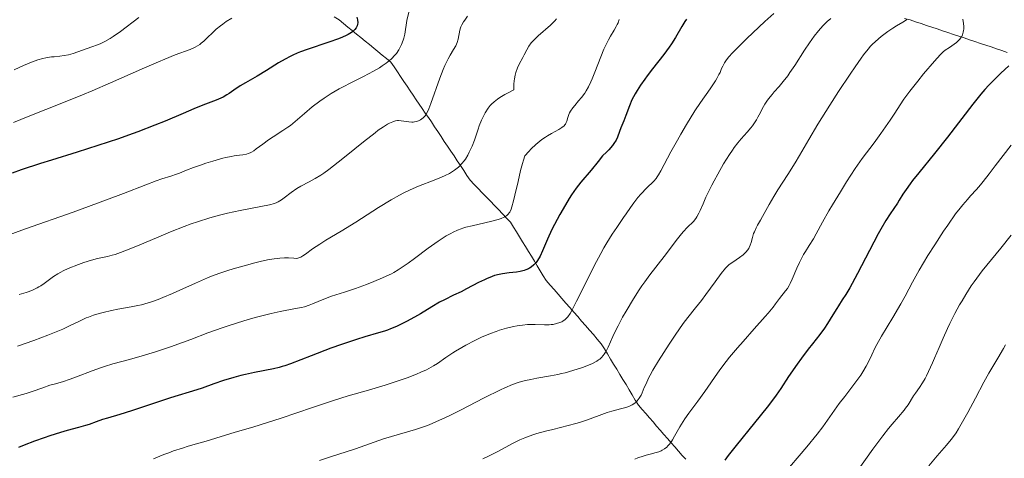
# Model space of a CAD drawing. Units: metres. Extents: x 675200 to 678662, y 4749174 to 4751568.
# Drawn here: x 677174 to 677338, y 4750368 to 4750441 of the extents above; entities that cross this region are included whole.
import ezdxf

# ---------------------------------------------------------------- set-up
doc = ezdxf.new("R2010")
doc.units = ezdxf.units.M
doc.header["$MEASUREMENT"] = 0
doc.linetypes.add('DGN Style 3', pattern=[2.435891, 1.739922, -0.695969])
for name, color, linetype, lineweight in [('Barranco lineal', 142, 'DGN Style 3', 13), ('Curva de nivel directora', 30, 'Continuous', 30), ('Curva de nivel intermedia', 30, 'Continuous', 0)]:
    doc.layers.add(name, color=color, linetype=linetype, lineweight=lineweight)

msp = doc.modelspace()

# ---------------------------------------------------------------- linework, layer by layer
at = {"layer": 'Barranco lineal', "color": 142, "linetype": 'DGN Style 3', "lineweight": 13}
for points in [[(677234.4, 4750435.06, 1429.04), (677233.68, 4750435.65, 1428.44), (677232.96, 4750436.23, 1427.85), (677232.24, 4750436.82, 1427.26), (677231.52, 4750437.4, 1426.67), (677230.8, 4750437.99, 1426.08), (677230.08, 4750438.57, 1425.48), (677229.36, 4750439.16, 1425), (677228.64, 4750439.74, 1425), (677227.92, 4750440.33, 1424.78), (677227.2, 4750440.91, 1424.21), (677226.36, 4750441.42, 1423.6)], [(677321.51, 4750441.15, 1465), (677322.47, 4750440.91, 1465.27), (677323.37, 4750440.61, 1465.82), (677324.27, 4750440.31, 1466.35), (677325.17, 4750440.01, 1466.93), (677326.07, 4750439.71, 1467.52), (677326.97, 4750439.41, 1468.11), (677327.87, 4750439.11, 1468.69), (677328.77, 4750438.81, 1469.28), (677329.67, 4750438.51, 1469.86), (677330.57, 4750438.21, 1470), (677331.47, 4750437.91, 1470.26), (677332.37, 4750437.61, 1470.77), (677333.27, 4750437.31, 1471.3), (677334.17, 4750437.01, 1471.77), (677335.07, 4750436.71, 1472.22), (677335.96, 4750436.41, 1472.72), (677336.86, 4750436.11, 1473.22), (677337.76, 4750435.81, 1473.72), (677338.66, 4750435.51, 1474.23)], [(677285.06, 4750367.65, 1472.06), (677284.42, 4750368.31, 1471.55), (677283.81, 4750369.01, 1471.05), (677283.2, 4750369.71, 1470.55), (677282.59, 4750370.4, 1470.05), (677281.99, 4750371.1, 1469.56), (677281.38, 4750371.8, 1469.03), (677280.77, 4750372.49, 1468.51), (677280.16, 4750373.19, 1467.98), (677279.56, 4750373.89, 1467.47), (677278.95, 4750374.59, 1466.95), (677278.34, 4750375.28, 1466.43), (677277.74, 4750375.98, 1465.92), (677277.13, 4750376.68, 1465.38), (677276.61, 4750377.53, 1465), (677276.09, 4750378.39, 1464.52), (677275.58, 4750379.24, 1463.97), (677275.06, 4750380.1, 1463.42), (677274.54, 4750380.95, 1462.87), (677274.02, 4750381.81, 1462.34), (677273.51, 4750382.66, 1461.85), (677272.99, 4750383.52, 1461.32), (677272.47, 4750384.37, 1460.78), (677271.96, 4750385.22, 1460.25), (677271.44, 4750386.08, 1459.73), (677270.92, 4750386.93, 1459.22), (677270.27, 4750387.69, 1458.66), (677269.61, 4750388.44, 1458.11), (677268.95, 4750389.19, 1457.55), (677268.3, 4750389.94, 1457), (677267.64, 4750390.69, 1456.42), (677266.99, 4750391.44, 1455.84), (677266.33, 4750392.2, 1455.25), (677265.68, 4750392.95, 1454.72), (677265.02, 4750393.7, 1454.22), (677264.37, 4750394.45, 1453.73), (677263.71, 4750395.2, 1453.23), (677263.06, 4750395.96, 1452.73), (677262.4, 4750396.71, 1452.23), (677261.74, 4750397.46, 1451.73), (677261.25, 4750398.27, 1451.29), (677260.76, 4750399.08, 1450.78), (677260.26, 4750399.89, 1450.29), (677259.77, 4750400.7, 1450), (677259.27, 4750401.51, 1449.5), (677258.78, 4750402.32, 1448.97), (677258.28, 4750403.13, 1448.43), (677257.79, 4750403.94, 1447.9), (677257.29, 4750404.75, 1447.36), (677256.8, 4750405.56, 1446.83), (677256.3, 4750406.37, 1446.3), (677255.81, 4750407.18, 1445.79), (677255.13, 4750407.88, 1445.2), (677254.46, 4750408.58, 1445), (677253.78, 4750409.28, 1444.77), (677253.11, 4750409.98, 1444.3), (677252.43, 4750410.68, 1443.82), (677251.76, 4750411.39, 1443.34), (677251.08, 4750412.09, 1442.86), (677250.41, 4750412.79, 1442.38), (677249.73, 4750413.49, 1441.9), (677249.06, 4750414.19, 1441.42), (677248.52, 4750415, 1440.96), (677247.98, 4750415.81, 1440.5), (677247.44, 4750416.62, 1440.03), (677246.9, 4750417.43, 1439.56), (677246.36, 4750418.24, 1439.08), (677245.82, 4750419.05, 1438.61), (677245.28, 4750419.86, 1438.15), (677244.74, 4750420.67, 1437.67), (677244.2, 4750421.48, 1437.18), (677243.66, 4750422.29, 1436.71), (677243.12, 4750423.1, 1436.25), (677242.58, 4750423.91, 1435.76), (677242.08, 4750424.65, 1435.32), (677241.57, 4750425.39, 1435), (677241.06, 4750426.14, 1435), (677240.56, 4750426.88, 1434.54), (677240.05, 4750427.62, 1434.07), (677239.55, 4750428.36, 1433.6), (677239.04, 4750429.1, 1433.13), (677238.53, 4750429.85, 1432.66), (677237.99, 4750430.66, 1432.15), (677237.45, 4750431.47, 1431.64), (677236.91, 4750432.28, 1431.15), (677236.38, 4750433.08, 1430.66), (677235.84, 4750433.89, 1430.17), (677235.12, 4750434.48, 1429.63), (677234.4, 4750435.06, 1429.04)]]:
    msp.add_polyline3d(points, dxfattribs=at)
at = {"layer": 'Curva de nivel directora', "color": 30, "linetype": 'Continuous', "lineweight": 30, "flags": 128}
for points, elevation in [([(677230.17, 4750441.41), (677230.26, 4750440.93), (677230.29, 4750440.46), (677230.27, 4750440.23), (677230.2, 4750439.95), (677230.15, 4750439.82), (677230.05, 4750439.61), (677229.81, 4750439.3), (677229.46, 4750438.99), (677229.24, 4750438.83), (677228.69, 4750438.5), (677228.36, 4750438.33), (677227.77, 4750438.06), (677227.09, 4750437.79), (677225.48, 4750437.22), (677221.88, 4750436.01), (677220.74, 4750435.59), (677220.2, 4750435.37), (677219.46, 4750435.05), (677219.01, 4750434.83), (677218.17, 4750434.4), (677217.06, 4750433.75), (677215.07, 4750432.47), (677213.53, 4750431.56), (677211.55, 4750430.44)], 1425), ([(677285.14, 4750441.05), (677284.88, 4750440.65), (677284.38, 4750439.83), (677283.32, 4750437.98), (677282.65, 4750436.93), (677282.26, 4750436.37), (677281.38, 4750435.18), (677279.48, 4750432.76), (677278.59, 4750431.61), (677278.19, 4750431.06), (677277.48, 4750430.05), (677276.9, 4750429.13), (677276.57, 4750428.57), (677276.04, 4750427.57), (677275.62, 4750426.61), (677275.02, 4750424.96), (677274.68, 4750424.12), (677274.19, 4750422.92), (677273.96, 4750422.29), (677273.64, 4750421.38), (677273.39, 4750420.87), (677273.03, 4750420.29), (677272.8, 4750419.97), (677272.2, 4750419.27), (677271.82, 4750418.88), (677271.14, 4750418.24), (677270.41, 4750417.32), (677269.22, 4750415.89), (677267.52, 4750413.89), (677266.75, 4750412.87), (677265.98, 4750411.76), (677265.57, 4750411.13), (677264.94, 4750410.11), (677264, 4750408.48), (677263.11, 4750406.8), (677262.7, 4750405.96), (677261.98, 4750404.34), (677261.13, 4750402.39), (677260.71, 4750401.54), (677260.27, 4750400.8), (677260.04, 4750400.48), (677259.67, 4750400.06), (677259.26, 4750399.71), (677258.98, 4750399.52), (677258.78, 4750399.42), (677258.37, 4750399.23), (677258.06, 4750399.12), (677257.42, 4750398.97), (677256.78, 4750398.87), (677255.54, 4750398.74), (677254.43, 4750398.6), (677253.91, 4750398.49), (677253.13, 4750398.28), (677252.32, 4750397.99), (677251.88, 4750397.81), (677251.43, 4750397.6), (677250.46, 4750397.12), (677248.47, 4750396.08), (677247.54, 4750395.6), (677246.29, 4750395), (677244.76, 4750394.27), (677243.96, 4750393.85), (677242.66, 4750393.09), (677240.75, 4750391.93), (677239.76, 4750391.35), (677238.43, 4750390.61), (677237.77, 4750390.27), (677236.77, 4750389.8), (677235.77, 4750389.39), (677235.28, 4750389.2), (677234.78, 4750389.03)], 1450), ([(677338.92, 4750433.25), (677337.56, 4750432.02), (677336.79, 4750431.29), (677335.56, 4750430.03), (677334.92, 4750429.32), (677334.26, 4750428.56), (677332.92, 4750426.9), (677328.7, 4750421.36), (677326.52, 4750418.63), (677323.91, 4750415.43), (677322.87, 4750414.13), (677322.45, 4750413.58), (677321.77, 4750412.64), (677321.24, 4750411.85), (677320.63, 4750410.88), (677320.32, 4750410.39), (677319.14, 4750408.6), (677318.42, 4750407.45), (677317.59, 4750406.05), (677317.14, 4750405.26), (677315.67, 4750402.48)], 1475), ([(677211.55, 4750430.44), (677210.7, 4750429.93), (677209.65, 4750429.23), (677208.85, 4750428.68), (677208.46, 4750428.42), (677207.83, 4750428.06), (677207.48, 4750427.89), (677206.68, 4750427.54), (677204.48, 4750426.68), (677202.98, 4750426.07), (677201.15, 4750425.3), (677198.18, 4750424.05), (677196.46, 4750423.36), (677193.6, 4750422.25), (677192.03, 4750421.68), (677190.38, 4750421.11), (677186.94, 4750419.96), (677183.47, 4750418.86), (677179.19, 4750417.53), (677177.36, 4750416.96), (677174.17, 4750415.92), (677172.63, 4750415.38)], 1425), ([(677315.67, 4750402.48), (677313.67, 4750398.61), (677312.78, 4750396.96), (677312.4, 4750396.26), (677311.71, 4750395.11), (677311.14, 4750394.22), (677310.49, 4750393.25), (677310.2, 4750392.79), (677309.55, 4750391.74), (677308.67, 4750390.27), (677308.18, 4750389.54), (677307.37, 4750388.44), (677306.14, 4750386.89), (677305.45, 4750386.01), (677304.35, 4750384.54), (677303.6, 4750383.5), (677302.18, 4750381.43), (677300.87, 4750379.45), (677300.11, 4750378.35), (677299.16, 4750377.06), (677298.59, 4750376.32), (677296.5, 4750373.71), (677293.43, 4750369.96), (677292.09, 4750368.26), (677291.52, 4750367.52)], 1475), ([(677234.78, 4750389.03), (677233.77, 4750388.72), (677231.47, 4750388.06), (677230.07, 4750387.64), (677227.58, 4750386.8), (677225.81, 4750386.16), (677222.52, 4750384.92), (677219.07, 4750383.56), (677218.14, 4750383.24), (677217.68, 4750383.1), (677217.21, 4750382.98), (677216.23, 4750382.75), (677213.07, 4750382.13), (677211.55, 4750381.79), (677210.77, 4750381.6), (677209.61, 4750381.28), (677207.91, 4750380.77), (677206.3, 4750380.22), (677204.34, 4750379.52), (677203.43, 4750379.21), (677199.09, 4750377.92), (677192.56, 4750375.74), (677190.63, 4750375.14), (677188.54, 4750374.52), (677187.7, 4750374.26), (677186.68, 4750373.91), (677185.5, 4750373.47), (677184.87, 4750373.26), (677183.74, 4750372.95), (677181.84, 4750372.44), (677180.7, 4750372.12), (677178.94, 4750371.57), (677177.97, 4750371.24), (677176.39, 4750370.66), (677174.65, 4750370), (677173.73, 4750369.62)], 1450)]:
    msp.add_lwpolyline(points, dxfattribs=dict(at, elevation=elevation))
at = {"layer": 'Curva de nivel intermedia', "color": 30, "linetype": 'Continuous', "lineweight": 0, "flags": 128}
for points, elevation in [([(677238.8, 4750442.2), (677238.51, 4750440.81), (677238.13, 4750438.54), (677237.98, 4750437.87), (677237.87, 4750437.52), (677237.62, 4750436.84), (677237.46, 4750436.48), (677237.15, 4750435.92), (677236.75, 4750435.34), (677236.51, 4750435.05), (677235.94, 4750434.45), (677235.61, 4750434.15), (677235.04, 4750433.7), (677234.4, 4750433.26), (677233.92, 4750432.96), (677232.91, 4750432.37), (677231.26, 4750431.5), (677229.01, 4750430.37), (677227.96, 4750429.83), (677227.22, 4750429.43), (677225.88, 4750428.64), (677224.71, 4750427.88), (677224, 4750427.38), (677222.72, 4750426.41), (677221.44, 4750425.33), (677219.86, 4750423.97), (677219.06, 4750423.34), (677218.64, 4750423.04), (677217.81, 4750422.47), (677216.17, 4750421.43), (677215.42, 4750420.94), (677214.44, 4750420.23), (677213.38, 4750419.42), (677212.94, 4750419.11), (677212.55, 4750418.87), (677212.37, 4750418.77), (677212, 4750418.62), (677211.74, 4750418.54), (677211.14, 4750418.42), (677210.6, 4750418.35), (677209.7, 4750418.23), (677209.18, 4750418.14), (677208.29, 4750417.97), (677207.79, 4750417.85), (677207.26, 4750417.72), (677206.14, 4750417.39), (677204.98, 4750417.03), (677204.24, 4750416.77), (677202.9, 4750416.29), (677201.75, 4750415.84), (677200.59, 4750415.37), (677200.05, 4750415.18), (677199.13, 4750414.89), (677197.61, 4750414.42), (677196.68, 4750414.1), (677194.93, 4750413.41), (677191.2, 4750411.95), (677188.37, 4750410.9), (677182.82, 4750408.89), (677174.86, 4750406.06), (677171.56, 4750404.86)], 1430), ([(677299.7, 4750441.99), (677298.22, 4750440.64), (677297.19, 4750439.69), (677295.19, 4750437.8), (677293.33, 4750435.96), (677292.86, 4750435.47), (677292.15, 4750434.69), (677291.69, 4750434.1), (677291.48, 4750433.78), (677291.19, 4750433.23), (677291.01, 4750432.81), (677290.74, 4750432.18), (677290.56, 4750431.8), (677290.2, 4750431.16), (677289.97, 4750430.78), (677289.07, 4750429.44), (677287.47, 4750427.13), (677286.56, 4750425.76), (677285.14, 4750423.47), (677284.21, 4750421.89), (677283.62, 4750420.85), (677282.56, 4750418.94), (677280.87, 4750415.78), (677280.46, 4750415.07), (677280.27, 4750414.77), (677280.09, 4750414.5), (677279.72, 4750414.06), (677279.36, 4750413.68), (677278.83, 4750413.18), (677278.54, 4750412.9), (677277.55, 4750411.87), (677277.04, 4750411.29), (677276.35, 4750410.44), (677275.8, 4750409.66), (677275.09, 4750408.6), (677274.66, 4750407.98), (677273.5, 4750406.33), (677272.74, 4750405.19), (677271.86, 4750403.76), (677271.38, 4750402.91), (677270.86, 4750401.98), (677269.77, 4750399.92), (677268.67, 4750397.77), (677266.8, 4750394.04), (677266.01, 4750392.48), (677265.72, 4750391.96), (677265.37, 4750391.42), (677265.21, 4750391.23), (677264.88, 4750390.94), (677264.53, 4750390.71)], 1455), ([(677193.78, 4750441.32), (677190.71, 4750439), (677189.52, 4750438.15), (677189, 4750437.81), (677188.11, 4750437.3), (677187.35, 4750436.95), (677186.88, 4750436.77), (677185.95, 4750436.44), (677183.62, 4750435.58), (677182.83, 4750435.32), (677182.44, 4750435.21), (677182.05, 4750435.12), (677181.31, 4750434.98), (677180.6, 4750434.89), (677179.67, 4750434.79), (677179.22, 4750434.74), (677178.29, 4750434.61), (677177.79, 4750434.5), (677176.92, 4750434.25), (677175.85, 4750433.87), (677175.22, 4750433.62), (677174.53, 4750433.32), (677172.98, 4750432.62)], 1415), ([(677209.29, 4750441.23), (677208.37, 4750440.65), (677207.78, 4750440.23), (677207.41, 4750439.95), (677206.7, 4750439.36), (677204.65, 4750437.4), (677204.2, 4750437.02), (677203.96, 4750436.85), (677203.59, 4750436.6), (677203.2, 4750436.39), (677202.93, 4750436.25), (677202.32, 4750435.99), (677199.86, 4750435.08), (677198.11, 4750434.39), (677197.07, 4750433.95)], 1420), ([(677263.48, 4750441.12), (677263.18, 4750440.78), (677262.45, 4750440.07), (677260.4, 4750438.28), (677259.77, 4750437.67), (677259.49, 4750437.38), (677259.25, 4750437.09), (677258.85, 4750436.52), (677258.51, 4750435.94), (677258.07, 4750435.11), (677257.83, 4750434.64), (677257.25, 4750433.57), (677256.96, 4750432.92), (677256.7, 4750432.15), (677256.59, 4750431.72), (677256.46, 4750431.08), (677256.41, 4750430.74), (677256.36, 4750430.19), (677256.33, 4750429.27), (677255.39, 4750428.78), (677254.86, 4750428.49), (677253.98, 4750427.96), (677253.62, 4750427.73), (677253.05, 4750427.29), (677252.62, 4750426.9), (677252.4, 4750426.66), (677252.04, 4750426.18), (677251.55, 4750425.43), (677251.32, 4750424.99), (677250.96, 4750424.23), (677250.58, 4750423.26), (677250.38, 4750422.69), (677249.76, 4750420.86), (677249.37, 4750419.86), (677248.91, 4750418.85), (677248.64, 4750418.36), (677248.25, 4750417.72), (677248.03, 4750417.41), (677247.68, 4750416.97), (677247.29, 4750416.56), (677247.09, 4750416.37), (677246.87, 4750416.19), (677246.42, 4750415.84), (677245.93, 4750415.53), (677245.59, 4750415.33), (677244.86, 4750414.96), (677244.29, 4750414.7), (677243.07, 4750414.21), (677240.43, 4750413.2), (677239.04, 4750412.61), (677237.98, 4750412.09), (677237.28, 4750411.72), (677235.87, 4750410.93), (677233.79, 4750409.65), (677229.96, 4750407.18), (677227.55, 4750405.69), (677225, 4750404.17), (677223.99, 4750403.55), (677222.76, 4750402.73), (677221.58, 4750401.87), (677221.14, 4750401.56), (677220.78, 4750401.35), (677220.62, 4750401.28), (677220.31, 4750401.19), (677220.1, 4750401.16), (677219.65, 4750401.17), (677218.73, 4750401.24), (677218.1, 4750401.25), (677217.32, 4750401.21)], 1440), ([(677248.62, 4750441.54), (677248.14, 4750440.88), (677247.95, 4750440.59), (677247.66, 4750440.09), (677247.52, 4750439.78), (677247.44, 4750439.58), (677247.33, 4750439.19), (677247.07, 4750437.72), (677246.91, 4750437.18), (677246.8, 4750436.9), (677246.66, 4750436.62), (677246.3, 4750436.01), (677245.7, 4750435.02), (677245.36, 4750434.42), (677244.82, 4750433.31), (677244.54, 4750432.66), (677243.98, 4750431.21), (677242.49, 4750427.01), (677242.14, 4750426.09), (677241.99, 4750425.73), (677241.72, 4750425.2), (677241.55, 4750424.95), (677241.44, 4750424.81), (677241.2, 4750424.58), (677240.79, 4750424.28), (677240.55, 4750424.15), (677240.17, 4750424), (677239.76, 4750423.9), (677239.54, 4750423.88), (677239.31, 4750423.87), (677238.85, 4750423.9), (677237.56, 4750424.1), (677237.12, 4750424.14), (677236.92, 4750424.13), (677236.62, 4750424.09), (677236.14, 4750423.95), (677235.59, 4750423.72), (677235.24, 4750423.53), (677234.58, 4750423.12), (677233.72, 4750422.52), (677233.19, 4750422.12), (677231.26, 4750420.59), (677228.37, 4750418.24), (677227.06, 4750417.19), (677225.48, 4750415.98), (677224.64, 4750415.38)], 1435), ([(677273.93, 4750440.97), (677273.72, 4750440.42), (677273.59, 4750440.14), (677273.43, 4750439.84), (677273.06, 4750439.21), (677272.46, 4750438.21), (677272.13, 4750437.62), (677271.62, 4750436.61), (677271.35, 4750436.03), (677270.83, 4750434.77), (677269.84, 4750432.2), (677269.39, 4750431.08), (677269.18, 4750430.59), (677268.79, 4750429.78), (677268.42, 4750429.11), (677268.16, 4750428.72), (677267.61, 4750427.98), (677267.14, 4750427.42), (677266.49, 4750426.64), (677266.19, 4750426.25), (677265.8, 4750425.69), (677265.64, 4750425.41), (677265.52, 4750425.15), (677265.34, 4750424.66), (677265.17, 4750424.06)], 1445), ([(677321.88, 4750440.99), (677321.69, 4750440.85), (677321.25, 4750440.56), (677320.18, 4750439.94), (677319.58, 4750439.57), (677318.71, 4750438.99), (677318.27, 4750438.67), (677317.6, 4750438.15), (677316.65, 4750437.33), (677316.12, 4750436.81), (677315.85, 4750436.53), (677315.43, 4750436.04), (677314.7, 4750435.12), (677314.28, 4750434.54), (677313.26, 4750433.08), (677312.43, 4750431.87), (677310.53, 4750429.01), (677309.05, 4750426.72), (677307.03, 4750423.52), (677305.53, 4750420.98), (677304.01, 4750418.32), (677303.28, 4750417.07), (677302.05, 4750415.12), (677300.41, 4750412.59), (677299.71, 4750411.48), (677298.92, 4750410.14), (677297.83, 4750408.14), (677297.47, 4750407.52), (677297, 4750406.68), (677296.77, 4750406.25), (677296.48, 4750405.61), (677296.35, 4750405.28), (677296.16, 4750404.63), (677295.93, 4750403.78), (677295.79, 4750403.37), (677295.62, 4750402.97), (677295.52, 4750402.78), (677295.34, 4750402.5), (677295.11, 4750402.23), (677294.95, 4750402.06), (677294.59, 4750401.74), (677293.99, 4750401.29), (677292.85, 4750400.55), (677292.28, 4750400.14), (677292.02, 4750399.92)], 1465), ([(677309.22, 4750441.16), (677308.62, 4750440.65), (677308.32, 4750440.37), (677307.87, 4750439.91), (677307.17, 4750439.13), (677306.43, 4750438.2), (677306.05, 4750437.68)], 1460), ([(677331.22, 4750441.07), (677331.35, 4750440.34), (677331.4, 4750439.84)], 1470), ([(677331.4, 4750439.84), (677331.39, 4750439.38), (677331.37, 4750439.16), (677331.32, 4750438.86), (677331.18, 4750438.44), (677331.06, 4750438.18), (677330.97, 4750438.03), (677330.77, 4750437.74), (677330.59, 4750437.54), (677330.21, 4750437.18), (677329.8, 4750436.87), (677329, 4750436.35), (677328.32, 4750435.86), (677327.99, 4750435.59), (677327.47, 4750435.1), (677326.5, 4750434.04), (677324.7, 4750431.92), (677323.73, 4750430.73), (677322.41, 4750429.05), (677321.43, 4750427.68), (677319.8, 4750425.19), (677319.12, 4750424.18), (677317.57, 4750421.96), (677316.44, 4750420.41), (677314.45, 4750417.79), (677313.29, 4750416.13), (677311.85, 4750413.91), (677310.81, 4750412.26), (677309.48, 4750410.07), (677308.89, 4750409.06), (677307.82, 4750407.17), (677306.77, 4750405.25), (677306.31, 4750404.44), (677305.61, 4750403.32), (677304.98, 4750402.32), (677304.67, 4750401.79), (677304.22, 4750400.94), (677304, 4750400.49), (677303.57, 4750399.54), (677302.79, 4750397.71), (677302.44, 4750396.96), (677302.28, 4750396.65), (677301.98, 4750396.14), (677301.68, 4750395.73), (677301.27, 4750395.22), (677301.04, 4750394.94), (677300.67, 4750394.44), (677300.02, 4750393.57), (677299.59, 4750393.02), (677298.78, 4750392.03), (677298.28, 4750391.45), (677296.45, 4750389.38), (677294.58, 4750387.31), (677293.65, 4750386.25), (677292.34, 4750384.7), (677291.75, 4750383.96), (677290.7, 4750382.57), (677289.79, 4750381.28), (677288.7, 4750379.68), (677288.18, 4750378.93), (677287.01, 4750377.33), (677285.54, 4750375.36), (677284.89, 4750374.42), (677284.59, 4750373.95), (677284.05, 4750373.06), (677283.16, 4750371.5), (677282.79, 4750370.88), (677282.62, 4750370.62), (677282.31, 4750370.19), (677282.03, 4750369.87), (677281.85, 4750369.7), (677281.49, 4750369.42), (677281.11, 4750369.18), (677280.9, 4750369.07), (677280.54, 4750368.91), (677279.88, 4750368.7), (677279.33, 4750368.57), (677278.43, 4750368.34), (677277.91, 4750368.19), (677277.03, 4750367.87), (677276.55, 4750367.67)], 1470), ([(677306.05, 4750437.68), (677305.66, 4750437.11), (677304.85, 4750435.89), (677303.21, 4750433.33), (677302.41, 4750432.15), (677302.03, 4750431.62), (677301.29, 4750430.66), (677300.6, 4750429.84), (677299.79, 4750428.91), (677299.43, 4750428.5), (677298.82, 4750427.75), (677298.56, 4750427.4), (677298.21, 4750426.89), (677297.76, 4750426.08), (677297.47, 4750425.5), (677297.05, 4750424.68), (677296.82, 4750424.25), (677296.4, 4750423.59), (677296.16, 4750423.26), (677295.88, 4750422.92), (677295.26, 4750422.22), (677294.27, 4750421.11), (677293.71, 4750420.43), (677293.12, 4750419.65), (677292.8, 4750419.21), (677292.32, 4750418.5), (677291.33, 4750416.9), (677290.35, 4750415.2), (677289.74, 4750414.07), (677289.36, 4750413.35), (677288.7, 4750412.02), (677288.39, 4750411.37), (677287.91, 4750410.26), (677287.43, 4750409.13), (677287.22, 4750408.67), (677286.89, 4750408.08), (677286.71, 4750407.82), (677286.29, 4750407.33), (677285.26, 4750406.28), (677284.66, 4750405.62), (677284.33, 4750405.25), (677283.65, 4750404.39), (677281.42, 4750401.46), (677279.04, 4750398.41), (677278.17, 4750397.23), (677277.72, 4750396.58), (677277.26, 4750395.89), (677276.31, 4750394.4), (677275.07, 4750392.35), (677274.49, 4750391.34), (677273.73, 4750389.93), (677273.41, 4750389.29), (677272.87, 4750388.15), (677272.06, 4750386.35), (677271.73, 4750385.67), (677271.42, 4750385.16), (677271.26, 4750384.94), (677270.99, 4750384.63), (677270.67, 4750384.35), (677270.49, 4750384.21), (677270.19, 4750384.02), (677269.45, 4750383.63), (677268.51, 4750383.23), (677267.78, 4750382.96), (677266.19, 4750382.44), (677264.93, 4750382.08), (677264.3, 4750381.93), (677263.67, 4750381.79), (677262.45, 4750381.55), (677260.18, 4750381.16), (677259.15, 4750380.97), (677258.29, 4750380.79), (677257.86, 4750380.68), (677257.21, 4750380.49), (677256.12, 4750380.1), (677254.84, 4750379.56), (677254.09, 4750379.22), (677251.41, 4750377.89), (677247.46, 4750375.87), (677245.65, 4750374.96), (677244.85, 4750374.58), (677243.43, 4750373.93), (677242.19, 4750373.42), (677241.42, 4750373.13), (677239.91, 4750372.62), (677234.62, 4750371.04), (677229.92, 4750369.41), (677225.57, 4750368.02), (677223.91, 4750367.45)], 1460), ([(677197.07, 4750433.95), (677194.71, 4750432.91), (677189.07, 4750430.41), (677185.97, 4750429.08), (677184.38, 4750428.43), (677181.21, 4750427.17), (677175.32, 4750424.84), (677172.87, 4750423.8)], 1420), ([(677265.17, 4750424.06), (677265.07, 4750423.79), (677264.94, 4750423.54), (677264.86, 4750423.43), (677264.72, 4750423.26), (677264.34, 4750422.96), (677263.86, 4750422.66), (677262.61, 4750421.98), (677261.96, 4750421.6), (677261.6, 4750421.38), (677261.02, 4750420.96), (677260.37, 4750420.45), (677260.02, 4750420.14), (677259.26, 4750419.42), (677258.85, 4750418.99), (677258.18, 4750418.27), (677257.93, 4750417.52), (677257.77, 4750416.97), (677257.46, 4750415.81), (677257.04, 4750413.99), (677256.53, 4750411.71), (677256.31, 4750410.74), (677256.03, 4750409.74), (677255.89, 4750409.35), (677255.65, 4750408.87), (677255.52, 4750408.67), (677255.43, 4750408.56), (677255.21, 4750408.35), (677254.93, 4750408.15), (677254.72, 4750408.03), (677254.21, 4750407.82), (677253.75, 4750407.66), (677252.68, 4750407.36), (677251.52, 4750407.07), (677249.39, 4750406.6), (677248.33, 4750406.34), (677247.82, 4750406.2), (677247.53, 4750406.09), (677246.94, 4750405.86), (677246.23, 4750405.52), (677245.81, 4750405.3), (677245.08, 4750404.89), (677244.21, 4750404.35), (677243.72, 4750404.03), (677242.07, 4750402.86), (677239.76, 4750401.14), (677238.72, 4750400.38), (677237.57, 4750399.58), (677237.06, 4750399.25), (677236.3, 4750398.81), (677235.91, 4750398.6), (677235.06, 4750398.19), (677234.42, 4750397.89), (677232.97, 4750397.28), (677231.78, 4750396.82), (677229.93, 4750396.14), (677228.11, 4750395.54), (677225.9, 4750394.83), (677224.94, 4750394.48), (677223.72, 4750393.98), (677222.73, 4750393.56), (677222.22, 4750393.37), (677221.4, 4750393.1), (677220.94, 4750392.99), (677219.91, 4750392.77), (677217.37, 4750392.28), (677215.83, 4750391.95), (677214.99, 4750391.75), (677213.19, 4750391.28), (677211.32, 4750390.75), (677208.85, 4750389.99), (677207.68, 4750389.6), (677205.31, 4750388.75), (677202.45, 4750387.65), (677201.04, 4750387.11), (677199.09, 4750386.4), (677198.09, 4750386.06), (677196.58, 4750385.56), (677194.36, 4750384.89), (677192.23, 4750384.3), (677189.46, 4750383.55), (677188.08, 4750383.12), (677187.37, 4750382.89), (677185.97, 4750382.38), (677183.39, 4750381.4), (677182.3, 4750381), (677181.02, 4750380.58), (677179.65, 4750380.19), (677178.96, 4750379.99), (677177.79, 4750379.59), (677175.97, 4750378.96), (677174.98, 4750378.65), (677172.78, 4750377.99)], 1445), ([(677339.31, 4750420.04), (677336.63, 4750416.6), (677335.64, 4750415.28), (677334.64, 4750413.95), (677334.21, 4750413.4), (677333.53, 4750412.63), (677332.55, 4750411.59), (677332.02, 4750411), (677331.23, 4750410.08), (677330.79, 4750409.54), (677330.05, 4750408.58), (677328.72, 4750406.72), (677328.04, 4750405.7), (677326.55, 4750403.42), (677325.43, 4750401.65), (677323.95, 4750399.18), (677322.84, 4750397.19), (677321.6, 4750394.84), (677320.89, 4750393.56), (677319.56, 4750391.32), (677317.68, 4750388.19), (677316.89, 4750386.79), (677316.57, 4750386.17), (677316.04, 4750385.08), (677315.44, 4750383.81), (677315.13, 4750383.19), (677314.56, 4750382.22), (677314.21, 4750381.68), (677313.39, 4750380.55), (677311.54, 4750378.13), (677310.64, 4750376.96), (677309.46, 4750375.31), (677307.89, 4750373.09), (677306.96, 4750371.86)], 1480), ([(677224.64, 4750415.38), (677224.13, 4750415.05), (677223.21, 4750414.49), (677222.18, 4750413.93), (677220.82, 4750413.19), (677220.15, 4750412.79), (677219.18, 4750412.13), (677218.04, 4750411.28), (677217.56, 4750410.94), (677217.05, 4750410.6), (677216.8, 4750410.48), (677216.39, 4750410.32), (677215.56, 4750410.11), (677210.67, 4750409.16), (677208.6, 4750408.7), (677207.46, 4750408.42), (677205.61, 4750407.9), (677203.59, 4750407.26), (677202.5, 4750406.89), (677201.37, 4750406.47), (677199.04, 4750405.56), (677196.73, 4750404.61), (677193.93, 4750403.42), (677192.75, 4750402.93), (677190.75, 4750402.14), (677189.83, 4750401.82), (677189.34, 4750401.67), (677188.54, 4750401.47), (677186.88, 4750401.15), (677185.86, 4750400.88), (677184.6, 4750400.47), (677183.69, 4750400.13), (677182.01, 4750399.45), (677181.13, 4750399.06), (677180.76, 4750398.87), (677180.25, 4750398.59), (677179.53, 4750398.12), (677177.98, 4750396.96), (677177.41, 4750396.57), (677177.12, 4750396.4), (677176.81, 4750396.23), (677176.18, 4750395.92), (677175.49, 4750395.65), (677174.98, 4750395.47), (677173.84, 4750395.14)], 1435), ([(677339.3, 4750405.05), (677337.58, 4750402.85), (677334.48, 4750399.07), (677333.57, 4750397.88), (677333.12, 4750397.25), (677332.66, 4750396.57), (677331.73, 4750395.12), (677331.11, 4750394.1), (677330.71, 4750393.39), (677329.91, 4750391.95), (677329.07, 4750390.29), (677328.68, 4750389.47), (677327.94, 4750387.85), (677327.27, 4750386.32), (677326.51, 4750384.49), (677326.17, 4750383.71), (677325.54, 4750382.28), (677325.18, 4750381.55), (677324.95, 4750381.13), (677324.52, 4750380.39), (677324.01, 4750379.63), (677323.35, 4750378.68), (677323.04, 4750378.22), (677322.12, 4750376.76), (677321.7, 4750376.18), (677321.45, 4750375.86), (677320.51, 4750374.75), (677319.45, 4750373.52), (677318.86, 4750372.8), (677317.89, 4750371.57), (677316.25, 4750369.34), (677313.48, 4750365.51)], 1485), ([(677217.32, 4750401.21), (677216.87, 4750401.16), (677216.37, 4750401.09), (677215.26, 4750400.89), (677214.02, 4750400.62), (677213.14, 4750400.41), (677211.34, 4750399.94), (677209.53, 4750399.41), (677208.62, 4750399.12), (677207.27, 4750398.67), (677205.92, 4750398.17), (677205.25, 4750397.9), (677203.24, 4750397.04), (677200.64, 4750395.85), (677199.39, 4750395.29), (677197.8, 4750394.62), (677197.03, 4750394.32), (677195.89, 4750393.92), (677194.76, 4750393.58), (677194.2, 4750393.43), (677193.63, 4750393.29), (677192.51, 4750393.06), (677190.28, 4750392.66), (677189.21, 4750392.45), (677187.83, 4750392.13), (677187.17, 4750391.96), (677186.24, 4750391.68), (677185.38, 4750391.37), (677184.99, 4750391.22), (677183.9, 4750390.71), (677182.24, 4750389.89), (677181.12, 4750389.37), (677179.7, 4750388.78), (677178.62, 4750388.36), (677176.26, 4750387.48), (677173.53, 4750386.53)], 1440), ([(677292.02, 4750399.92), (677291.64, 4750399.52), (677290.92, 4750398.62), (677289.92, 4750397.25), (677288.38, 4750395.12), (677287.63, 4750394.13), (677286.65, 4750392.91), (677285.35, 4750391.32), (677284.59, 4750390.3), (677283.23, 4750388.33), (677282.26, 4750386.86), (677280.49, 4750384.08), (677279.54, 4750382.5), (677279.08, 4750381.66), (677278.82, 4750381.16), (677278.39, 4750380.26), (677278.11, 4750379.6), (677277.75, 4750378.75), (677277.56, 4750378.36), (677277.26, 4750377.83), (677277.1, 4750377.6), (677276.92, 4750377.38), (677276.79, 4750377.25), (677276.53, 4750377.02), (677276.09, 4750376.73), (677275.77, 4750376.58), (677275.54, 4750376.48), (677275.05, 4750376.31), (677274.14, 4750376.06), (677272.71, 4750375.69), (677271.9, 4750375.44), (677270.56, 4750374.96), (677268.49, 4750374.19), (677267.32, 4750373.81), (677266.71, 4750373.63), (677265.42, 4750373.28), (677262.82, 4750372.64), (677261.61, 4750372.34), (677260.18, 4750371.94), (677259.53, 4750371.73), (677258.62, 4750371.41), (677258.19, 4750371.24), (677257.35, 4750370.87), (677256.13, 4750370.26), (677254.41, 4750369.33), (677253.45, 4750368.82), (677252, 4750368.09), (677251.17, 4750367.7)], 1465), ([(677264.53, 4750390.71), (677264.34, 4750390.6), (677264.02, 4750390.46), (677263.48, 4750390.28), (677262.88, 4750390.15), (677262.55, 4750390.12), (677262.21, 4750390.09), (677261.48, 4750390.09), (677259.9, 4750390.13), (677259.06, 4750390.13), (677258.63, 4750390.11), (677257.77, 4750390.03), (677256.9, 4750389.9), (677256.31, 4750389.79), (677255.14, 4750389.52), (677253.96, 4750389.18), (677253.37, 4750388.98), (677252.44, 4750388.64), (677250.94, 4750387.99), (677249.85, 4750387.47), (677248.36, 4750386.7), (677247.64, 4750386.3), (677246.62, 4750385.7), (677246.16, 4750385.42), (677244.97, 4750384.61), (677243.62, 4750383.65), (677242.93, 4750383.21), (677242.17, 4750382.79), (677241.75, 4750382.58), (677240.82, 4750382.16), (677240.13, 4750381.87), (677238.52, 4750381.26), (677236.37, 4750380.52), (677234.85, 4750380.03), (677232.07, 4750379.17), (677228.69, 4750378.21), (677226.25, 4750377.44), (677222.74, 4750376.27), (677217.52, 4750374.5), (677215.27, 4750373.76), (677212.82, 4750373), (677209.85, 4750372.18), (677205.01, 4750370.68), (677203.77, 4750370.33), (677202.01, 4750369.82), (677201.07, 4750369.53), (677199.57, 4750369.04), (677198.77, 4750368.75), (677197.94, 4750368.44), (677196.22, 4750367.75)], 1455), ([(677338.38, 4750386.76), (677338.01, 4750386.1), (677337.08, 4750384.52), (677335.6, 4750382.01), (677334.74, 4750380.49), (677333.35, 4750377.86), (677332.06, 4750375.43), (677331.43, 4750374.28), (677330.53, 4750372.75), (677330.11, 4750372.09), (677329.84, 4750371.69), (677329.31, 4750370.97), (677328.54, 4750370.03), (677326.95, 4750368.21), (677325.6, 4750366.56)], 1490), ([(677306.96, 4750371.86), (677305.24, 4750369.75), (677301.04, 4750364.81)], 1480)]:
    msp.add_lwpolyline(points, dxfattribs=dict(at, elevation=elevation))

doc.saveas('drawing.dxf')
